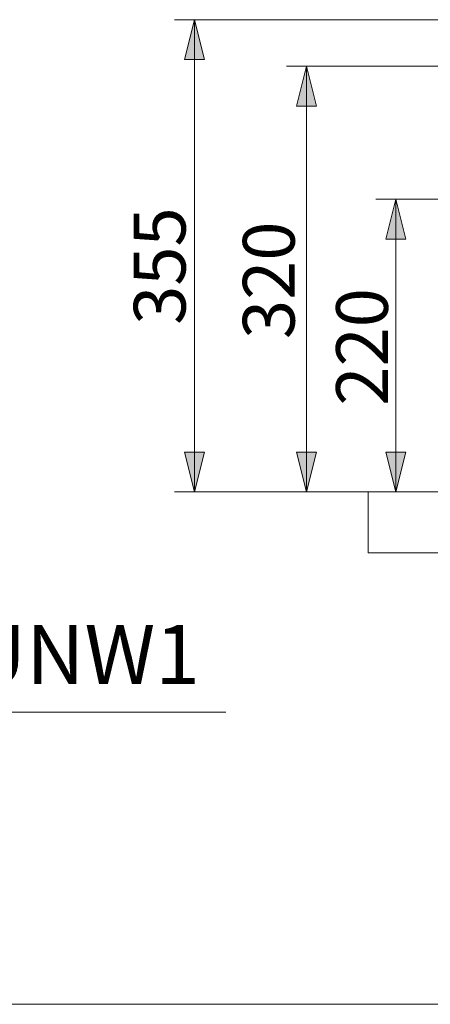
# Model space of a CAD drawing. Units: millimetres. Extents: x 0 to 250, y -250 to 0.
# Drawn here: x 133 to 160, y -250 to -183 of the extents above; entities that cross this region are included whole.
import ezdxf

# ---------------------------------------------------------------- set-up
doc = ezdxf.new("R2010")
doc.units = ezdxf.units.MM
doc.header["$MEASUREMENT"] = 0
doc.layers.add('Layer 1', color=7, linetype='Continuous', lineweight=0)

msp = doc.modelspace()

# ---------------------------------------------------------------- hatches: boundary and pattern name
at = {"layer": 'Layer 1', "lineweight": 5, "transparency": 33554687}
h = msp.add_hatch(color=0, dxfattribs=at)
h.dxf.hatch_style = 2
h.paths.add_polyline_path([(144.323, -183.388), (143.648, -186.086), (144.998, -186.086)])
h = msp.add_hatch(color=0, dxfattribs=at)
h.dxf.hatch_style = 2
h.paths.add_polyline_path([(151.904, -186.536), (151.229, -189.234), (152.579, -189.234)])
h = msp.add_hatch(color=0, dxfattribs=at)
h.dxf.hatch_style = 2
h.paths.add_polyline_path([(157.94, -195.531), (157.265, -198.23), (158.614, -198.23)])
h = msp.add_hatch(color=0, dxfattribs=at)
h.dxf.hatch_style = 2
h.paths.add_polyline_path([(144.323, -215.334), (144.998, -212.635), (143.648, -212.635)])
h = msp.add_hatch(color=0, dxfattribs=at)
h.dxf.hatch_style = 2
h.paths.add_polyline_path([(151.904, -215.334), (152.579, -212.635), (151.229, -212.635)])
h = msp.add_hatch(color=0, dxfattribs=at)
h.dxf.hatch_style = 2
h.paths.add_polyline_path([(157.94, -215.334), (158.614, -212.635), (157.265, -212.635)])

# ---------------------------------------------------------------- linework, layer by layer
at = {"layer": 'Layer 1', "color": 0, "lineweight": 5}
for p, q in [((183.628, -183.388), (142.974, -183.388)), ((144.323, -183.388), (143.648, -186.086)), ((144.323, -183.388), (144.323, -215.334)), ((144.998, -186.086), (144.323, -183.388)), ((143.648, -186.086), (144.998, -186.086)), ((174.773, -186.536), (150.555, -186.536)), ((151.904, -186.536), (151.229, -189.234)), ((151.904, -186.536), (151.904, -215.334)), ((152.579, -189.234), (151.904, -186.536)), ((151.229, -189.234), (152.579, -189.234)), ((176.066, -195.531), (156.59, -195.531)), ((157.94, -195.531), (157.265, -198.23)), ((157.94, -195.531), (157.94, -215.334)), ((158.614, -198.23), (157.94, -195.531)), ((157.265, -198.23), (158.614, -198.23)), ((144.998, -212.635), (143.648, -212.635)), ((143.648, -212.635), (144.323, -215.334)), ((144.323, -215.334), (144.998, -212.635)), ((152.579, -212.635), (151.229, -212.635)), ((151.229, -212.635), (151.904, -215.334)), ((151.904, -215.334), (152.579, -212.635)), ((158.614, -212.635), (157.265, -212.635)), ((157.265, -212.635), (157.94, -215.334)), ((157.94, -215.334), (158.614, -212.635)), ((157.49, -215.334), (142.974, -215.334)), ((143.218, -215.334), (234.369, -215.334)), ((157.49, -215.334), (150.555, -215.334)), ((156.075, -215.334), (156.075, -219.463)), ((216.295, -215.334), (156.075, -215.334)), ((186.874, -215.334), (156.59, -215.334)), ((156.075, -219.463), (216.295, -219.463)), ((96.138, -230.246), (146.439, -230.239)), ((250, -250), (0, -250))]:
    msp.add_line(p, q, dxfattribs=at)

# ---------------------------------------------------------------- texts
at = {"char_height": 3.5, "width": 82, "attachment_point": 1, "rotation": 90}
for s, insert in [('{\\fArial|b0|i0|c0|p0;355}', (140.223, -204.033)), ('{\\fArial|b0|i0|c0|p0;320}', (147.602, -204.991)), ('{\\fArial|b0|i0|c0|p0;220}', (153.911, -209.497))]:
    msp.add_mtext(s, dxfattribs=dict(at, insert=insert))
at = {"insert": (97, -224.328), "char_height": 4, "width": 82, "attachment_point": 1}
msp.add_mtext('{\\fArial|b0|i0|c0|p0;CW542HME5UNW1}', dxfattribs=at)

doc.saveas('drawing.dxf')
